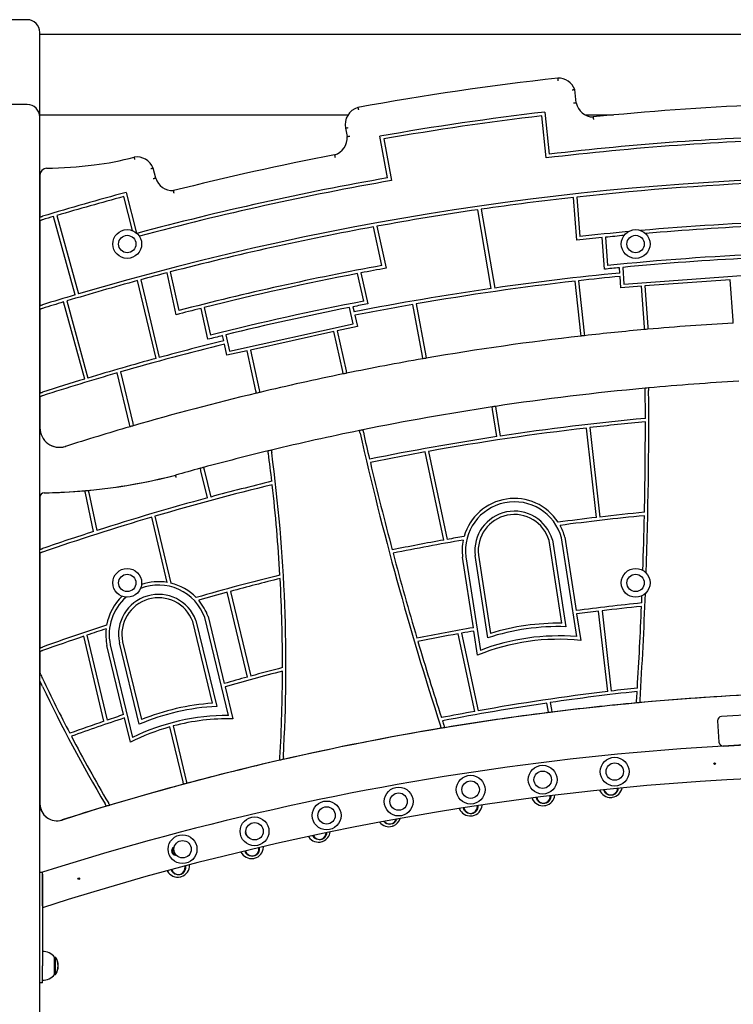
# Model space of a CAD drawing. Units: millimetres. Extents: x 1276 to 34186, y 356 to 27790.
# Drawn here: x 18239 to 19082, y 17602 to 18764 of the extents above; entities that cross this region are included whole.
import ezdxf

# ---------------------------------------------------------------- set-up
doc = ezdxf.new("R2010")
doc.units = ezdxf.units.MM
doc.layers.add('Widoczne (ISO)', color=255, linetype='Continuous')

msp = doc.modelspace()

# ---------------------------------------------------------------- linework, layer by layer
at = {"layer": 'Widoczne (ISO)'}
for p, q in [((18248.265, 18763.855), (18183.265, 18763.855)), ((18263.265, 18648.855), (18263.265, 18748.855)), ((19873.265, 18746.355), (18263.265, 18746.355)), ((18896.215, 18665.68), (18894.551, 18681.313)), ((18248.265, 18663.855), (18183.265, 18663.855)), ((18859.157, 18654.818), (18864.451, 18605.096)), ((18263.265, 18651.355), (18626.861, 18651.355)), ((18263.265, 16978.855), (18263.265, 18648.855)), ((18860.902, 18600.648), (18855.608, 18650.371)), ((18907.116, 18651.355), (18940.481, 18651.355)), ((18624.121, 18635.93), (18625.98, 18625.988)), ((18673.766, 18577.165), (18664.577, 18626.317)), ((18669.252, 18623.074), (18678.442, 18573.922)), ((18400.013, 18576.757), (18396.971, 18588.598)), ((18263.419, 18580.318), (18263.419, 18530.932)), ((18372.534, 18514.935), (18362.237, 18555.01)), ((18365.104, 18559.925), (18377.407, 18512.045)), ((18896.861, 18503.433), (18893.176, 18554.017)), ((18897.154, 18554.456), (18900.548, 18507.866)), ((18796.113, 18446.521), (18780.295, 18539.554)), ((18784.255, 18540.127), (18800.074, 18447.091)), ((18263.419, 18526.754), (18263.419, 18530.932)), ((18263.419, 18526.754), (18263.419, 18426.325)), ((18304.947, 18438.969), (18279.53, 18531.578)), ((18283.366, 18532.714), (18308.783, 18440.108)), ((18667.071, 18473.667), (18656.96, 18519.272)), ((18660.898, 18519.993), (18671.875, 18470.477)), ((18929.504, 18469.31), (18926.785, 18506.632)), ((18930.766, 18507.037), (18933.194, 18473.707)), ((18947.724, 18464.845), (18947.27, 18471.084)), ((18951.252, 18471.469), (18952.691, 18451.724)), ((18382.527, 18456.89), (18404.272, 18365.036)), ((18424.35, 18415.602), (18413.373, 18465.118)), ((18417.246, 18466.129), (18427.356, 18420.523)), ((18645.594, 18431.579), (18638.36, 18464.206)), ((18642.29, 18464.96), (18650.39, 18428.425)), ((18948.992, 18447.444), (18948.015, 18460.855)), ((18952.691, 18451.724), (19101.979, 18462.6)), ((19077.992, 18456.842), (18977.259, 18449.503)), ((19081.496, 18408.748), (19077.992, 18456.842)), ((18400.411, 18363.98), (18378.666, 18455.838)), ((18901.681, 18393.399), (18895.093, 18455.273)), ((18899.068, 18455.723), (18905.655, 18393.849)), ((18973.27, 18449.213), (18948.992, 18447.444)), ((18976.778, 18401.053), (18973.27, 18449.213)), ((18977.259, 18449.503), (18980.763, 18401.409)), ((18263.419, 18422.135), (18263.419, 18426.325)), ((18263.419, 18422.135), (18263.419, 18323.172)), ((18316.278, 18339.693), (18291.3, 18430.7)), ((18295.131, 18431.856), (18320.108, 18340.852)), ((18461.594, 18386.57), (18453.495, 18423.105)), ((18457.375, 18424.082), (18464.608, 18391.456)), ((18633.221, 18404.929), (18628.936, 18424.256)), ((18632.861, 18425.03), (18634.215, 18418.923)), ((18714.899, 18366.526), (18703.463, 18427.694)), ((18707.405, 18428.379), (18718.841, 18367.21)), ((18635.081, 18415.017), (18637.991, 18401.889)), ((18487.085, 18372.531), (18633.221, 18404.929)), ((18637.991, 18401.889), (18614.227, 18396.621)), ((18976.996, 18398.06), (18976.778, 18401.053)), ((18980.763, 18401.409), (18980.981, 18398.417)), ((19081.714, 18405.755), (19081.496, 18408.748)), ((18480.269, 18384.794), (18478.915, 18390.901)), ((18482.8, 18391.859), (18487.085, 18372.531)), ((18610.321, 18395.755), (18511.715, 18373.895)), ((18620.759, 18348.676), (18610.321, 18395.755)), ((18614.227, 18396.621), (18624.678, 18349.478)), ((18901.998, 18390.416), (18901.681, 18393.399)), ((18905.655, 18393.849), (18905.973, 18390.866)), ((18484.045, 18367.76), (18481.135, 18380.888)), ((18507.81, 18373.029), (18484.045, 18367.76)), ((18518.262, 18325.886), (18507.81, 18373.029)), ((18511.715, 18373.895), (18522.153, 18326.816)), ((18715.451, 18363.577), (18714.899, 18366.526)), ((18718.841, 18367.21), (18719.392, 18364.261)), ((18369.015, 18286.285), (18354.663, 18346.912)), ((18358.51, 18348.026), (18372.861, 18287.403)), ((18621.408, 18345.747), (18620.759, 18348.676)), ((18624.678, 18349.478), (18625.327, 18346.549)), ((18263.419, 18318.969), (18263.419, 18323.172)), ((18263.419, 18318.969), (18263.419, 18282.181)), ((18518.911, 18322.957), (18518.262, 18325.886)), ((18522.153, 18326.816), (18522.802, 18323.887)), ((18797.677, 18303.854), (18797.231, 18306.82)), ((18801.186, 18307.418), (18801.632, 18304.452)), ((18802.521, 18271.661), (18797.677, 18303.854)), ((18801.632, 18304.452), (18806.476, 18272.259)), ((18263.419, 18282.181), (18263.419, 18282.021)), ((18369.707, 18283.362), (18369.015, 18286.285)), ((18372.861, 18287.403), (18373.553, 18284.48)), ((18912.331, 18282.298), (18924.195, 18176.797)), ((18920.222, 18176.335), (18908.358, 18281.837)), ((18740.04, 18149.636), (18718.109, 18253.56)), ((18722.047, 18254.27), (18743.979, 18150.342)), ((18453.437, 18231.406), (18452.741, 18234.325)), ((18461.075, 18199.367), (18453.437, 18231.406)), ((18456.605, 18235.367), (18457.301, 18232.448)), ((18457.301, 18232.448), (18464.938, 18200.411)), ((18317.106, 18204.894), (18316.482, 18207.851)), ((18326.662, 18159.613), (18317.106, 18204.894)), ((18320.493, 18208.216), (18321.116, 18205.262)), ((18321.116, 18205.262), (18330.491, 18160.839)), ((18263.419, 18200.382), (18263.419, 18200.382)), ((18263.419, 18200.382), (18263.419, 18138.564)), ((18399.123, 18177.705), (18417.955, 18098.713)), ((18413.632, 18099.597), (18395.281, 18176.572)), ((18879.249, 18051.442), (18864.227, 18148.982)), ((18868.142, 18149.84), (18883.929, 18047.336)), ((18896.868, 18035.585), (18878.916, 18152.15)), ((18882.836, 18152.975), (18896.178, 18066.345)), ((18263.419, 18134.333), (18263.419, 18138.564)), ((18263.419, 18134.333), (18263.419, 18022.277)), ((18792.006, 18034.217), (18777.04, 18131.389)), ((18781.003, 18131.939), (18795.249, 18039.437)), ((18774.985, 18046.189), (18762.184, 18129.308)), ((18766.145, 18129.866), (18783.154, 18019.424)), ((18508.297, 17987.954), (18484.468, 18087.909)), ((18488.329, 18088.962), (18512.157, 17989.011)), ((18896.787, 18062.391), (18901.602, 18031.129)), ((18933.442, 17970.892), (18922.787, 18065.645)), ((18926.759, 18066.121), (18937.414, 17971.368)), ((18467.065, 17956.972), (18443.719, 18053.655)), ((18447.549, 18054.838), (18472.076, 17953.261)), ((18485.967, 17942.6), (18458.091, 18058.041)), ((18461.929, 18059.191), (18480.978, 17980.302)), ((18776.51, 17947.328), (18757.172, 18038.967)), ((18761.11, 18039.676), (18780.449, 17948.033)), ((18779.963, 18013.871), (18775.594, 18042.235)), ((18338.953, 17935.715), (18315.03, 18036.063)), ((18318.836, 18037.351), (18342.755, 17937.016)), ((18380.374, 17932.19), (18357.123, 18028.479)), ((18361.025, 18029.36), (18383.164, 17937.677)), ((18263.419, 18018.026), (18263.419, 18022.277)), ((18263.419, 18018.026), (18263.419, 17992.521)), ((18362.194, 17943.572), (18342.494, 18025.155)), ((18346.395, 18026.044), (18372.806, 17916.669)), ((18263.419, 17983.16), (18263.419, 17992.521)), ((18263.419, 17983.16), (18263.419, 17838.297)), ((18481.918, 17976.41), (18491.062, 17938.541)), ((18863.122, 17948.932), (18861.757, 17957.233)), ((18865.715, 17957.815), (18867.094, 17949.429)), ((18863.609, 17945.969), (18863.122, 17948.932)), ((18867.094, 17949.429), (18867.581, 17946.467)), ((18370.095, 17910.852), (18363.137, 17939.67)), ((19063.207, 17936.102), (19064.752, 17911.149)), ((19110.307, 17944.028), (19067.888, 17941.401)), ((18432.273, 17864.335), (18416.827, 17929.126)), ((18420.688, 17930.178), (18436.138, 17865.371)), ((19070.052, 17906.468), (19159.88, 17912.031)), ((18432.969, 17861.416), (18432.273, 17864.335)), ((18436.138, 17865.371), (18436.834, 17862.452)), ((18944.895, 17854.947), (18945.279, 17856.567)), ((18865.704, 17846.628), (18865.76, 17847.779)), ((18937.485, 17845.813), (18937.487, 17845.793)), ((18938.979, 17845.946), (18938.977, 17845.966)), ((18779.708, 17834.985), (18779.707, 17836.024)), ((18859.02, 17836.111), (18859.024, 17836.092)), ((18860.498, 17836.371), (18860.494, 17836.391)), ((18683.457, 17819.06), (18683.979, 17820.175)), ((18772.557, 17824.026), (18772.56, 17824.006)), ((18774.044, 17824.224), (18774.041, 17824.244)), ((18679.359, 17811.93), (18679.366, 17811.911)), ((18680.771, 17812.438), (18680.764, 17812.456)), ((18597.711, 17794.208), (18597.704, 17794.227)), ((18600.978, 17802.432), (18601.369, 17804.119)), ((18521.694, 17785.883), (18521.599, 17786.491)), ((18596.298, 17793.705), (18596.305, 17793.686)), ((18515.28, 17773.767), (18515.284, 17773.747)), ((18516.753, 17774.052), (18516.749, 17774.071)), ((18434.685, 17764.05), (18434.563, 17764.833)), ((18266.265, 17757.073), (18263.265, 17757.073)), ((18266.265, 17755.482), (18266.265, 17757.581)), ((18266.265, 17717.683), (18266.265, 17755.482)), ((18266.265, 17755.073), (18266.265, 17647.073)), ((18429.065, 17752.08), (18429.071, 17752.06)), ((18430.513, 17752.472), (18430.508, 17752.491)), ((18266.419, 17715.632), (18266.419, 17664.072)), ((18280.765, 17636.823), (18280.765, 17657.323)), ((18280.765, 17657.323), (18281.765, 17657.323)), ((18281.765, 17636.823), (18281.765, 17657.323)), ((18281.765, 17657.323), (18281.919, 17657.323)), ((18281.919, 17657.079), (18281.919, 17657.323)), ((18266.265, 17627.073), (18266.265, 17647.073)), ((18280.765, 17636.823), (18281.765, 17636.823)), ((18281.765, 17636.823), (18281.919, 17636.823)), ((18281.919, 17636.823), (18281.919, 17637.067)), ((18266.265, 17627.073), (18263.265, 17627.073)), ((18266.265, 17627.073), (18266.419, 17627.073)), ((18266.419, 17627.073), (18266.419, 17630.074))]:
    msp.add_line(p, q, dxfattribs=at)
for centre, radius in [((18366.419, 18499.073), 17), ((18966.419, 18499.073), 17), ((18366.419, 18499.073), 10.25), ((18966.419, 18499.073), 10.25), ((18366.419, 18099.073), 17), ((18366.419, 18099.073), 10.25), ((18966.419, 18099.073), 17), ((18966.419, 18099.073), 10.25), ((18941.723, 17876.253), 17), ((18856.723, 17866.75), 17), ((18856.723, 17866.75), 10.25), ((18941.723, 17876.253), 10.25), ((19059.683, 17885.726), 1), ((18771.723, 17854.983), 17), ((18771.723, 17854.983), 10.25), ((18686.723, 17840.928), 17), ((18601.723, 17824.555), 17), ((18686.723, 17840.928), 10.25), ((18601.723, 17824.555), 10.25), ((18516.723, 17805.827), 17), ((18516.723, 17805.827), 10.25), ((18431.723, 17784.704), 17), ((18431.723, 17784.704), 10.25), ((18309.227, 17749.947), 1)]:
    msp.add_circle(centre, radius, dxfattribs=at)
for centre, radius, start, end in [((18248.265, 18748.855), 15, 0, 90), ((19263.419, 15216.502), 3500, 96.378151, 100.282889), ((18874.925, 18673.841), 21, 20.84276, 90.877834), ((18248.265, 18648.855), 15, 0, 90), ((18644.552, 18640.257), 20.884, 106.446715, 191.956185), ((19263.419, 15216.502), 3462, 96.705789, 99.960878), ((18916.765, 18670.007), 21, 191.889573, 269.10516), ((19263.419, 15216.502), 3450, 92.549045, 95.772247), ((19263.419, 15216.502), 3458, 96.772797, 99.89387), ((18605.041, 18624.384), 21, 286.631931, 4.381123), ((19263.419, 15216.502), 3408, 91.550326, 96.783008), ((19263.419, 15216.502), 3412, 91.618328, 96.715005), ((18290.108, 18904.593), 314.393, 276.781967, 285.562064), ((18377.418, 18580.937), 21, 21.396283, 98.114912), ((19263.419, 15216.502), 3450, 100.89979, 104.135189), ((18271.519, 18580.318), 8.1, 91.372236, 180), ((18257.102, 19182.13), 593.884, 271.372236, 276.781967), ((19263.419, 15216.502), 3361.988, 73.503914, 106.496086), ((19263.419, 15216.502), 3412, 99.951661, 105.041918), ((19263.419, 15216.502), 3408, 99.883659, 105.01064), ((18420.055, 18583.027), 21, 197.373509, 272.283149), ((19263.419, 15216.502), 3357.988, 92.071476, 96.261857), ((19263.419, 15216.502), 3462, 105.039122, 106.737289), ((19263.419, 15216.502), 3458, 105.10613, 106.464185), ((19263.419, 15216.502), 3357.988, 96.330154, 98.203754), ((19263.419, 15216.502), 3357.988, 98.272025, 100.336512), ((19263.419, 15216.502), 3458, 106.530475, 106.757221), ((19263.419, 15216.502), 3357.988, 100.40481, 104.59519), ((19263.419, 15216.502), 3311.306, 92.041926, 95.042393), ((19263.419, 15216.502), 3307.306, 92.560697, 94.949941), ((19263.419, 15216.502), 3307.306, 95.841961, 96.363324), ((19263.419, 15216.502), 3311.306, 95.297454, 96.291408), ((19263.419, 15216.502), 3307.306, 95.389906, 95.772636), ((19263.419, 15216.502), 3273.901, 92.544306, 95.789027), ((19263.419, 15216.502), 3269.901, 92.855159, 95.478174), ((19263.419, 15216.502), 3311.306, 100.375259, 104.624741), ((19263.419, 15216.502), 3307.306, 100.303343, 100.824706), ((19263.419, 15216.502), 3269.901, 95.548282, 95.861131), ((19263.419, 15216.502), 3357.988, 104.663488, 105.208193), ((19263.419, 15216.502), 3307.306, 100.89403, 104.10597), ((19263.419, 15216.502), 3263.647, 95.55093, 98.161945), ((19263.419, 15216.502), 3259.647, 95.552629, 96.417707), ((19263.419, 15216.502), 3357.988, 105.276482, 106.759414), ((19263.419, 15216.502), 3263.647, 98.232191, 101.115737), ((19263.419, 15216.502), 3259.647, 96.488018, 99.821247), ((19263.419, 15216.502), 3361.988, 106.564269, 107.250551), ((19263.419, 15216.502), 3357.988, 106.827686, 107.271745), ((19263.419, 15216.502), 3307.306, 104.175294, 104.696657), ((19263.419, 15216.502), 3273.901, 100.877639, 104.122361), ((19263.419, 15216.502), 3269.901, 101.188493, 103.811507), ((19263.419, 15216.502), 3269.901, 100.805536, 101.118385), ((19263.419, 15216.502), 3259.647, 99.891562, 101.114038), ((19263.419, 15216.502), 3194.425, 95.072482, 95.144236), ((19263.419, 15216.502), 3194.425, 93.260852, 95.072482), ((19263.419, 15216.502), 3269.901, 103.881615, 104.194464), ((19263.419, 15216.502), 3194.425, 96.496413, 99.805554), ((19263.419, 15216.502), 3194.425, 96.424666, 96.496413), ((19263.419, 15216.502), 3194.425, 95.144236, 96.424666), ((19263.419, 15216.502), 3259.647, 103.885962, 106.117579), ((19263.419, 15216.502), 3263.647, 103.884263, 105.262844), ((19263.419, 15216.502), 3263.647, 105.333109, 106.800242), ((19263.419, 15216.502), 3194.425, 99.877305, 101.522431), ((19263.419, 15216.502), 3194.425, 99.805554, 99.877305), ((19263.419, 15216.502), 3259.647, 106.187974, 107.809989), ((19263.419, 15216.502), 3194.425, 101.594185, 103.405815), ((19263.419, 15216.502), 3194.425, 101.522431, 101.594185), ((19263.419, 15216.502), 3263.647, 106.870488, 107.787431), ((19263.256, 15237.574), 3104.425, 95.27629, 98.559855), ((19263.256, 15237.574), 3104.425, 95.202207, 95.27629), ((19263.256, 15237.574), 3104.425, 93.230703, 95.202207), ((19263.419, 15216.502), 3194.425, 103.477569, 106.174781), ((19263.419, 15216.502), 3194.425, 103.405815, 103.477569), ((13786.797, 18288.263), 5191.139, 0.054141, 0.414689), ((13786.797, 18288.263), 5195.139, 358.040407, 0.418416), ((19263.256, 15237.574), 3104.425, 98.63368, 101.497899), ((19263.256, 15237.574), 3104.425, 98.559855, 98.63368), ((18286.549, 18282.181), 23.13, 180, 287.674337), ((19263.419, 15216.502), 3194.425, 106.246617, 107.674337), ((19263.419, 15216.502), 3194.425, 106.174781, 106.246617), ((19263.256, 15239.972), 3066.498, 95.338803, 98.566561), ((19263.256, 15239.972), 3062.498, 95.345754, 96.579855), ((13786.797, 18288.263), 5191.139, 358.831482, 0.009802), ((18286.548, 18282.174), 23.13, 180.37915, 286.389562), ((19263.256, 15237.574), 3104.425, 101.571739, 103.538948), ((19263.256, 15237.574), 3104.425, 101.497899, 101.571739), ((22458.946, 19139.247), 3914.145, 192.741488, 197.990103), ((22458.946, 19139.247), 3910.145, 192.742724, 193.220229), ((19263.256, 15239.972), 3066.498, 98.641299, 101.489872), ((19263.256, 15239.972), 3062.498, 96.654691, 100.178853), ((19263.419, 15216.502), 3194.425, 107.674337, 107.683682), ((19263.256, 15237.574), 3104.425, 103.61316, 105.060535), ((19263.256, 15237.574), 3104.425, 103.538948, 103.61316), ((16658.057, 18000.765), 1891.658, 6.622692, 7.625893), ((16658.057, 18000.765), 1895.658, 356.763646, 7.638505), ((19263.256, 15239.972), 3062.498, 100.253721, 101.487573), ((22458.946, 19139.247), 3910.145, 193.278869, 194.836201), ((18258.67, 18863.976), 658.665, 270.841621, 284.514135), ((18258.693, 18863.976), 658.665, 275.383713, 284.487961), ((19263.256, 15237.574), 3104.425, 105.134391, 105.694666), ((19263.256, 15237.574), 3104.425, 105.060535, 105.134391), ((19263.256, 15239.972), 3062.188, 103.708858, 106.391229), ((19263.256, 15239.972), 3066.188, 103.699486, 105.091534), ((16658.057, 18000.765), 1891.658, 3.259223, 6.50059), ((18268.419, 18200.382), 5, 90.841621, 180), ((18268.419, 18200.382), 5, 90.839624, 180), ((18258.693, 18863.976), 658.665, 270.839624, 275.033363), ((18258.693, 18863.976), 658.665, 275.033363, 275.383713), ((19263.256, 15239.972), 3066.188, 105.166313, 107.710647), ((18823.297, 18137.132), 61.611, 33.006721, 164.263092), ((18823.297, 18137.132), 57.611, 15.110231, 187.245615), ((18823.297, 18137.132), 46.611, 15.821262, 187.07689), ((18823.297, 18137.132), 42.611, 16.14591, 186.999872), ((19263.256, 15239.972), 2952.332, 95.568525, 97.513528), ((19263.256, 15239.972), 2956.332, 95.559337, 96.585731), ((13786.797, 18288.263), 5191.139, 358.073466, 358.787024), ((19263.256, 15239.972), 3062.188, 106.466176, 108.997761), ((19263.256, 15239.972), 2956.332, 96.663254, 97.547176), ((18823.297, 18137.132), 61.611, 14.900275, 28.951217), ((19263.256, 15239.972), 3066.188, 107.785781, 108.972029), ((19263.256, 15239.972), 2956.332, 100.193998, 101.395216), ((19263.256, 15239.972), 2952.332, 99.756285, 101.390509), ((19263.256, 15239.972), 2956.332, 99.722637, 100.116439), ((18823.297, 18137.132), 61.611, 168.318596, 187.295448), ((22458.946, 19139.247), 3910.145, 194.894921, 196.422598), ((19263.256, 15239.972), 2956.5, 104.027134, 106.011187), ((18403.337, 18038.224), 58.23, 19.896346, 111.424096), ((18403.337, 18038.224), 62.23, 80.477223, 108.774255), ((18403.337, 18038.224), 62.23, 44.424968, 76.414028), ((19263.256, 15239.972), 2952.5, 104.041984, 105.216372), ((16658.057, 18000.765), 1891.658, 359.946476, 3.135868), ((18403.337, 18038.224), 47.23, 20.594772, 191.90792), ((19263.256, 15239.972), 2952.5, 105.294036, 105.972719), ((13786.797, 18288.263), 5195.139, 356.385217, 357.77591), ((18403.337, 18038.224), 62.23, 133.717947, 169.740047), ((18403.337, 18038.224), 58.23, 131.068106, 192.073657), ((18403.337, 18038.224), 43.23, 20.912761, 191.83248), ((18403.337, 18038.224), 62.23, 19.689623, 40.313273), ((19263.256, 15239.972), 2850.11, 95.833693, 97.39993), ((13786.797, 18288.263), 5191.139, 357.649072, 357.742851), ((19263.256, 15239.972), 2846.11, 96.870532, 97.398025), ((19263.256, 15239.972), 2846.11, 95.845306, 96.790005), ((13786.797, 18288.263), 5191.139, 356.539179, 357.604465), ((18875.516, 17777.684), 273.784, 89.218576, 107.04814), ((19263.256, 15239.972), 2956.5, 108.153828, 109.704439), ((19263.256, 15239.972), 2952.5, 108.192296, 108.655157), ((18403.337, 18038.224), 62.23, 173.851742, 192.122723), ((19263.256, 15239.972), 2848.379, 99.870436, 101.234431), ((19263.256, 15239.972), 2844.379, 100.248897, 101.227074), ((19263.256, 15239.972), 2844.379, 99.872004, 100.168287), ((18875.516, 17777.684), 269.784, 88.21291, 108.031723), ((19263.256, 15239.972), 2952.5, 108.733112, 109.732241), ((22458.946, 19139.247), 3910.145, 196.481454, 197.860922), ((18875.516, 17777.684), 254.784, 84.123399, 112.026553), ((18875.516, 17777.684), 258.784, 85.26701, 110.910249), ((19263.256, 15239.972), 2845.801, 104.52118, 105.935707), ((19263.256, 15239.972), 2849.801, 104.500177, 105.281529), ((16658.057, 18000.765), 1891.658, 356.728604, 359.821263), ((19975.474, 18797.032), 1891.658, 205.382071, 207.568971), ((19263.256, 15239.972), 2849.801, 105.361995, 105.932392), ((19975.474, 18797.032), 1895.658, 205.635707, 210.387401), ((19263.581, 14771.603), 3199.425, 90.002904, 107.725237), ((19263.256, 15239.972), 2750.763, 96.88628, 100.108778), ((19263.256, 15239.972), 2746.763, 96.166107, 98.321692), ((19263.256, 15239.972), 2750.763, 96.151942, 96.802962), ((13786.797, 18288.263), 5191.139, 356.378322, 356.494398), ((18485.574, 17684.435), 273.165, 93.885153, 112.018222), ((19263.256, 15239.972), 2746.763, 98.405142, 101.013965), ((19263.256, 14771.603), 3199.425, 95.30624, 97.104011), ((19263.256, 14771.603), 3199.425, 95.23373, 95.30624), ((19263.256, 14771.603), 3199.425, 92.449889, 95.23373), ((18485.574, 17684.435), 269.165, 92.874402, 113.00671), ((19263.256, 15239.972), 2750.763, 100.192134, 101.024012), ((19263.256, 14771.603), 3199.425, 97.175696, 99.393009), ((19263.256, 14771.603), 3199.425, 97.104011, 97.175696), ((19263.256, 15239.972), 2849.801, 108.925565, 109.785371), ((19263.256, 15239.972), 2845.801, 108.439163, 109.774275), ((19263.256, 15239.972), 2849.801, 108.432319, 108.844775), ((18485.574, 17684.435), 258.165, 89.912808, 115.900335), ((18485.574, 17684.435), 254.165, 88.762769, 104.790748), ((22458.946, 19139.247), 3910.145, 197.919959, 197.998918), ((19068.197, 17936.411), 5, 93.543616, 183.543616), ((18485.574, 17684.435), 254.165, 105.692929, 117.022808), ((19263.256, 14771.603), 3199.425, 99.465458, 102.871914), ((19263.256, 14771.603), 3199.425, 99.393009, 99.465458), ((19262.265, 14624.26), 3287.812, 86.705408, 107.634091), ((19975.474, 18797.032), 1891.658, 207.691271, 210.416875), ((19069.743, 17911.458), 5, 183.543616, 273.543616), ((19263.256, 14771.603), 3199.425, 102.94653, 104.969416), ((19263.256, 14771.603), 3199.425, 102.871914, 102.94653), ((19262.265, 14624.26), 3247.813, 72.104387, 107.85854), ((19263.256, 14771.603), 3199.425, 105.041076, 106.664984), ((19263.256, 14771.603), 3199.425, 104.969416, 105.041076), ((18936.804, 17859.776), 14, 202.596149, 272.796125), ((18937.111, 17856.792), 8, 193.218464, 346.66724), ((18936.804, 17859.776), 14, 278.937898, 348.891988), ((18857.154, 17849.966), 14, 200.627518, 201.034455), ((18857.154, 17849.966), 14, 205.225406, 277.677007), ((18857.713, 17847.019), 8, 188.932352, 357.202668), ((18857.154, 17849.966), 14, 283.818781, 353.6889), ((18936.804, 17859.776), 13.98, 272.791705, 278.942319), ((18283.418, 17838.194), 20, 179.702889, 287.725237), ((18283.419, 17838.297), 20, 180, 287.719174), ((19263.256, 14771.603), 3199.425, 106.738744, 107.719174), ((19263.256, 14771.603), 3199.425, 106.664984, 106.738744), ((18771.273, 17837.947), 14, 202.82432, 275.275921), ((18771.708, 17834.979), 8, 189.93911, 0.042507), ((18771.273, 17837.947), 14, 281.417694, 353.869295), ((18857.154, 17849.966), 13.98, 277.672587, 283.823201), ((18676.212, 17822.455), 8, 217.46274, 334.895398), ((18675.159, 17825.264), 14, 293.631572, 342.218854), ((18771.273, 17837.947), 13.98, 275.2715, 281.422115), ((18510.71, 17804.412), 5, 164.041178, 222.443663), ((18675.159, 17825.264), 14, 218.567717, 287.489799), ((18675.159, 17825.264), 13.98, 287.485378, 293.635993), ((18592.14, 17807.052), 14, 214.857375, 287.308976), ((18593.185, 17804.24), 8, 204.903983, 346.942192), ((18592.14, 17807.052), 13.98, 287.304555, 293.45517), ((18592.14, 17807.052), 14, 293.450749, 351.895367), ((18423.717, 17782.589), 5, 121.293414, 268.299792), ((18423.717, 17782.589), 4, 122.8128, 266.780406), ((18513.789, 17784.651), 8, 193.39099, 8.858116), ((18513.18, 17787.588), 14, 284.783416, 357.235017), ((18513.18, 17787.588), 14, 206.190041, 278.641642), ((18513.18, 17787.588), 13.98, 278.637222, 284.787836), ((18426.779, 17762.825), 8, 195.346936, 8.808313), ((18425.956, 17765.709), 14, 288.996616, 1.448217), ((18425.956, 17765.709), 14, 210.403241, 282.854842), ((18425.956, 17765.709), 13.98, 282.850422, 289.001036), ((18266.265, 17645.124), 18.949, 40.07442, 90), ((18265.755, 17647.073), 19.01, 327.372295, 32.627705), ((18265.908, 17647.073), 19.01, 327.372295, 32.627705), ((18266.265, 17649.022), 18.949, 270, 319.92558)]:
    msp.add_arc(centre, radius, start, end, dxfattribs=at)
for points, knots in [([(18874.604, 18694.839), (18874.604, 18694.839), (18874.609, 18694.763), (18874.627, 18694.467), (18874.641, 18694.25), (18874.675, 18693.702), (18874.695, 18693.376), (18874.74, 18692.649), (18874.764, 18692.253), (18874.788, 18691.848), (18874.788, 18691.844), (18874.788, 18691.841)], [0, 0, 0, 0, 0.117066776, 0.117066776, 0.234202032, 0.234202032, 0.351478572, 0.351478572, 0.471882161, 0.471882161, 0.473023948, 0.473023948, 0.473023948, 0.473023948]), ([(18894.551, 18681.313), (18894.551, 18681.313), (18894.478, 18681.295), (18894.191, 18681.227), (18893.98, 18681.176), (18893.447, 18681.047), (18893.129, 18680.969), (18892.596, 18680.838), (18892.406, 18680.791), (18892.016, 18680.695), (18891.818, 18680.646), (18891.617, 18680.595), (18891.614, 18680.594), (18891.611, 18680.594)], [-0.473812915, -0.473812915, -0.473812915, -0.473812915, -0.357491035, -0.357491035, -0.240680068, -0.240680068, -0.12285261, -0.12285261, -0.061455877, -0.061455877, 0, 0, 0.000878853, 0.000878853, 0.000878853, 0.000878853]), ([(18638.639, 18660.287), (18638.639, 18660.287), (18638.657, 18660.213), (18638.725, 18659.924), (18638.776, 18659.713), (18638.903, 18659.179), (18638.979, 18658.862), (18639.106, 18658.332), (18639.151, 18658.145), (18639.244, 18657.763), (18639.291, 18657.568), (18639.339, 18657.37), (18639.339, 18657.367), (18639.34, 18657.365)], [0, 0, 0, 0, 0.11703453, 0.11703453, 0.234155485, 0.234155485, 0.351454164, 0.351454164, 0.411734629, 0.411734629, 0.472025493, 0.472025493, 0.472803387, 0.472803387, 0.472803387, 0.472803387]), ([(18896.215, 18665.68), (18896.215, 18665.68), (18896.14, 18665.668), (18895.848, 18665.622), (18895.633, 18665.588), (18895.091, 18665.503), (18894.768, 18665.453), (18894.048, 18665.34), (18893.655, 18665.279), (18893.255, 18665.217), (18893.251, 18665.217), (18893.248, 18665.216)], [-0.471962461, -0.471962461, -0.471962461, -0.471962461, -0.354904641, -0.354904641, -0.237765185, -0.237765185, -0.120470851, -0.120470851, 0, 0, 0.001068965, 0.001068965, 0.001068965, 0.001068965]), ([(18916.437, 18649.009), (18916.437, 18649.009), (18916.44, 18648.933), (18916.453, 18648.637), (18916.462, 18648.42), (18916.486, 18647.872), (18916.501, 18647.546), (18916.525, 18647.002), (18916.534, 18646.81), (18916.552, 18646.416), (18916.561, 18646.216), (18916.57, 18646.013), (18916.571, 18646.01), (18916.571, 18646.008)], [-0.472048095, -0.472048095, -0.472048095, -0.472048095, -0.355033721, -0.355033721, -0.237911623, -0.237911623, -0.120585816, -0.120585816, -0.060295347, -0.060295347, 0, 0, 0.000778134, 0.000778134, 0.000778134, 0.000778134]), ([(18624.121, 18635.93), (18624.121, 18635.93), (18624.196, 18635.945), (18624.487, 18636.003), (18624.7, 18636.046), (18625.238, 18636.153), (18625.558, 18636.217), (18626.269, 18636.359), (18626.654, 18636.436), (18627.05, 18636.516), (18627.056, 18636.517), (18627.063, 18636.518)], [-0.470696041, -0.470696041, -0.470696041, -0.470696041, -0.353510105, -0.353510105, -0.236319938, -0.236319938, -0.119121049, -0.119121049, 0, 0, 0.002051581, 0.002051581, 0.002051581, 0.002051581]), ([(18625.98, 18625.988), (18625.98, 18625.988), (18626.055, 18625.998), (18626.349, 18626.037), (18626.565, 18626.065), (18627.109, 18626.137), (18627.432, 18626.18), (18628.155, 18626.277), (18628.549, 18626.33), (18628.951, 18626.384), (18628.954, 18626.384), (18628.958, 18626.385)], [0, 0, 0, 0, 0.117032295, 0.117032295, 0.2341577, 0.2341577, 0.351459791, 0.351459791, 0.472000201, 0.472000201, 0.473047031, 0.473047031, 0.473047031, 0.473047031]), ([(18374.454, 18601.726), (18374.454, 18601.726), (18374.47, 18601.652), (18374.53, 18601.362), (18374.575, 18601.149), (18374.686, 18600.612), (18374.753, 18600.292), (18374.9, 18599.577), (18374.98, 18599.187), (18375.062, 18598.789), (18375.062, 18598.785), (18375.063, 18598.782)], [0, 0, 0, 0, 0.11696135, 0.11696135, 0.234048381, 0.234048381, 0.351394129, 0.351394129, 0.472226076, 0.472226076, 0.473261185, 0.473261185, 0.473261185, 0.473261185]), ([(18611.052, 18604.262), (18611.052, 18604.262), (18611.07, 18604.188), (18611.14, 18603.9), (18611.192, 18603.689), (18611.322, 18603.156), (18611.399, 18602.839), (18611.571, 18602.131), (18611.665, 18601.745), (18611.76, 18601.351), (18611.761, 18601.347), (18611.762, 18601.344)], [-0.471949799, -0.471949799, -0.471949799, -0.471949799, -0.354888245, -0.354888245, -0.237747314, -0.237747314, -0.120455759, -0.120455759, 0, 0, 0.001073644, 0.001073644, 0.001073644, 0.001073644]), ([(18396.971, 18588.598), (18396.971, 18588.598), (18396.898, 18588.574), (18396.617, 18588.483), (18396.41, 18588.416), (18395.888, 18588.247), (18395.577, 18588.146), (18394.883, 18587.92), (18394.505, 18587.796), (18394.119, 18587.669), (18394.116, 18587.668), (18394.113, 18587.667)], [-0.472189197, -0.472189197, -0.472189197, -0.472189197, -0.355189429, -0.355189429, -0.23807926, -0.23807926, -0.120741208, -0.120741208, 0, 0, 0.001054383, 0.001054383, 0.001054383, 0.001054383]), ([(18400.013, 18576.757), (18400.013, 18576.757), (18399.94, 18576.736), (18399.655, 18576.655), (18399.446, 18576.595), (18398.918, 18576.445), (18398.604, 18576.356), (18397.904, 18576.158), (18397.524, 18576.05), (18397.135, 18575.94), (18397.131, 18575.939), (18397.126, 18575.938)], [-0.471441842, -0.471441842, -0.471441842, -0.471441842, -0.354283723, -0.354283723, -0.237104363, -0.237104363, -0.119884749, -0.119884749, 0, 0, 0.00136936, 0.00136936, 0.00136936, 0.00136936]), ([(18420.892, 18562.044), (18420.892, 18562.044), (18420.903, 18561.969), (18420.945, 18561.676), (18420.976, 18561.462), (18421.056, 18560.919), (18421.103, 18560.595), (18421.184, 18560.054), (18421.212, 18559.862), (18421.271, 18559.47), (18421.301, 18559.27), (18421.332, 18559.067), (18421.333, 18559.064), (18421.333, 18559.061)], [-0.472879933, -0.472879933, -0.472879933, -0.472879933, -0.356252153, -0.356252153, -0.239285491, -0.239285491, -0.121675154, -0.121675154, -0.060845426, -0.060845426, 0, 0, 0.000778987, 0.000778987, 0.000778987, 0.000778987]), ([(18263.419, 18530.932), (18263.419, 18530.932), (18263.494, 18530.955), (18263.795, 18531.046), (18264.021, 18531.114), (18264.55, 18531.273), (18264.892, 18531.376), (18265.637, 18531.601), (18266.041, 18531.722), (18266.419, 18531.836)], [0, 0, 0, 0, 0.112759672, 0.112759672, 0.225519344, 0.225519344, 0.343813575, 0.343813575, 0.462107806, 0.462107806, 0.462107806, 0.462107806]), ([(18266.419, 18527.659), (18266.041, 18527.545), (18265.637, 18527.423), (18264.891, 18527.198), (18264.55, 18527.095), (18264.021, 18526.936), (18263.795, 18526.867), (18263.494, 18526.776), (18263.419, 18526.754), (18263.419, 18526.754)], [-0.462132868, -0.462132868, -0.462132868, -0.462132868, -0.343825533, -0.343825533, -0.225518198, -0.225518198, -0.112759099, -0.112759099, 0, 0, 0, 0]), ([(18263.419, 18426.325), (18263.419, 18426.325), (18263.494, 18426.348), (18263.795, 18426.442), (18264.021, 18426.513), (18264.549, 18426.677), (18264.891, 18426.783), (18265.637, 18427.015), (18266.041, 18427.141), (18266.419, 18427.258)], [0, 0, 0, 0, 0.112744727, 0.112744727, 0.225489454, 0.225489454, 0.344126907, 0.344126907, 0.46276436, 0.46276436, 0.46276436, 0.46276436]), ([(18266.419, 18423.069), (18266.041, 18422.952), (18265.637, 18422.826), (18264.891, 18422.594), (18264.549, 18422.488), (18264.021, 18422.323), (18263.795, 18422.253), (18263.494, 18422.159), (18263.419, 18422.135), (18263.419, 18422.135)], [-0.462791974, -0.462791974, -0.462791974, -0.462791974, -0.344140089, -0.344140089, -0.225488203, -0.225488203, -0.112744102, -0.112744102, 0, 0, 0, 0]), ([(18977.801, 18325.834), (18977.798, 18326.208), (18977.795, 18326.579), (18977.79, 18327.296), (18977.787, 18327.632), (18977.783, 18328.201), (18977.781, 18328.43), (18977.779, 18328.673), (18977.779, 18328.737), (18977.778, 18328.823), (18977.778, 18328.845), (18977.778, 18328.845)], [0.473523952, 0.473523952, 0.473523952, 0.473523952, 0.585838353, 0.585838353, 0.704116385, 0.704116385, 0.822048225, 0.822048225, 0.884348788, 0.884348788, 0.946802669, 0.946802669, 0.946802669, 0.946802669]), ([(18981.775, 18329.211), (18981.775, 18329.211), (18981.776, 18329.135), (18981.778, 18328.839), (18981.78, 18328.622), (18981.784, 18328.074), (18981.787, 18327.747), (18981.792, 18327.025), (18981.795, 18326.637), (18981.798, 18326.23), (18981.798, 18326.216), (18981.798, 18326.201)], [0, 0, 0, 0, 0.116815746, 0.116815746, 0.233840756, 0.233840756, 0.351284334, 0.351284334, 0.469120343, 0.469120343, 0.47349905, 0.47349905, 0.47349905, 0.47349905]), ([(18263.419, 18323.172), (18263.419, 18323.172), (18263.494, 18323.196), (18263.794, 18323.293), (18264.02, 18323.365), (18264.548, 18323.535), (18264.89, 18323.645), (18265.637, 18323.885), (18266.041, 18324.015), (18266.419, 18324.136)], [0, 0, 0, 0, 0.112728669, 0.112728669, 0.225457339, 0.225457339, 0.344466804, 0.344466804, 0.46347627, 0.46347627, 0.46347627, 0.46347627]), ([(18266.419, 18319.935), (18266.041, 18319.813), (18265.637, 18319.683), (18264.89, 18319.443), (18264.548, 18319.333), (18264.02, 18319.163), (18263.794, 18319.09), (18263.494, 18318.994), (18263.419, 18318.969), (18263.419, 18318.969)], [-0.463506751, -0.463506751, -0.463506751, -0.463506751, -0.344481361, -0.344481361, -0.225455971, -0.225455971, -0.112727985, -0.112727985, 0, 0, 0, 0]), ([(18641.186, 18275.972), (18641.103, 18276.34), (18641.02, 18276.705), (18640.863, 18277.402), (18640.79, 18277.726), (18640.666, 18278.275), (18640.616, 18278.496), (18640.563, 18278.732), (18640.549, 18278.794), (18640.53, 18278.878), (18640.525, 18278.899), (18640.525, 18278.899)], [0.472760289, 0.472760289, 0.472760289, 0.472760289, 0.586034597, 0.586034597, 0.70326047, 0.70326047, 0.82046165, 0.82046165, 0.882860971, 0.882860971, 0.945259318, 0.945259318, 0.945259318, 0.945259318]), ([(18644.445, 18279.699), (18644.445, 18279.699), (18644.462, 18279.625), (18644.527, 18279.335), (18644.575, 18279.123), (18644.696, 18278.588), (18644.768, 18278.27), (18644.926, 18277.568), (18645.011, 18277.192), (18645.1, 18276.798), (18645.103, 18276.785), (18645.106, 18276.772)], [0, 0, 0, 0, 0.117168856, 0.117168856, 0.234349811, 0.234349811, 0.351557299, 0.351557299, 0.468791734, 0.468791734, 0.472763368, 0.472763368, 0.472763368, 0.472763368]), ([(18532.985, 18251.797), (18532.935, 18252.172), (18532.885, 18252.544), (18532.789, 18253.257), (18532.744, 18253.589), (18532.668, 18254.151), (18532.638, 18254.376), (18532.605, 18254.616), (18532.597, 18254.68), (18532.585, 18254.765), (18532.582, 18254.786), (18532.582, 18254.786)], [0.473971416, 0.473971416, 0.473971416, 0.473971416, 0.587605925, 0.587605925, 0.70574103, 0.70574103, 0.823223192, 0.823223192, 0.885442635, 0.885442635, 0.947653828, 0.947653828, 0.947653828, 0.947653828]), ([(18536.491, 18255.73), (18536.491, 18255.73), (18536.501, 18255.655), (18536.541, 18255.362), (18536.57, 18255.147), (18536.644, 18254.603), (18536.687, 18254.279), (18536.784, 18253.563), (18536.836, 18253.177), (18536.89, 18252.772), (18536.892, 18252.756), (18536.894, 18252.741)], [0, 0, 0, 0, 0.116629332, 0.116629332, 0.233571696, 0.233571696, 0.351141028, 0.351141028, 0.469306632, 0.469306632, 0.473903174, 0.473903174, 0.473903174, 0.473903174]), ([(18424.257, 18223.36), (18424.256, 18223.363), (18424.255, 18223.366), (18424.207, 18223.544), (18424.16, 18223.719), (18424.058, 18224.099), (18424.003, 18224.301), (18423.858, 18224.841), (18423.773, 18225.156), (18423.63, 18225.686), (18423.573, 18225.896), (18423.496, 18226.183), (18423.476, 18226.256), (18423.476, 18226.256)], [-0.472456807, -0.472456807, -0.472456807, -0.472456807, -0.471462511, -0.471462511, -0.416967879, -0.416967879, -0.351575393, -0.351575393, -0.234377949, -0.234377949, -0.117187259, -0.117187259, 0, 0, 0, 0]), ([(18263.419, 18138.564), (18263.419, 18138.564), (18263.494, 18138.59), (18263.794, 18138.694), (18264.019, 18138.771), (18264.546, 18138.953), (18264.889, 18139.071), (18265.636, 18139.328), (18266.041, 18139.468), (18266.419, 18139.597)], [0, 0, 0, 0, 0.112691734, 0.112691734, 0.225383467, 0.225383467, 0.345261751, 0.345261751, 0.465140034, 0.465140034, 0.465140034, 0.465140034]), ([(18266.419, 18135.367), (18266.041, 18135.237), (18265.636, 18135.098), (18264.889, 18134.84), (18264.546, 18134.722), (18264.019, 18134.54), (18263.794, 18134.462), (18263.494, 18134.359), (18263.419, 18134.333), (18263.419, 18134.333)], [-0.465177619, -0.465177619, -0.465177619, -0.465177619, -0.345279718, -0.345279718, -0.225381817, -0.225381817, -0.112690909, -0.112690909, 0, 0, 0, 0]), ([(18263.419, 18022.277), (18263.419, 18022.277), (18263.494, 18022.304), (18263.793, 18022.411), (18264.018, 18022.492), (18264.544, 18022.681), (18264.888, 18022.804), (18265.636, 18023.073), (18266.041, 18023.218), (18266.419, 18023.353)], [0, 0, 0, 0, 0.112667888, 0.112667888, 0.225335775, 0.225335775, 0.345785054, 0.345785054, 0.466234334, 0.466234334, 0.466234334, 0.466234334]), ([(18266.419, 18019.104), (18266.041, 18018.968), (18265.636, 18018.823), (18264.888, 18018.554), (18264.544, 18018.431), (18264.018, 18018.242), (18263.793, 18018.161), (18263.494, 18018.053), (18263.419, 18018.026), (18263.419, 18018.026)], [-0.466276882, -0.466276882, -0.466276882, -0.466276882, -0.345805409, -0.345805409, -0.225333935, -0.225333935, -0.112666968, -0.112666968, 0, 0, 0, 0]), ([(18263.419, 17992.521), (18263.419, 17992.521), (18263.437, 17992.482), (18263.5, 17992.348), (18263.545, 17992.253), (18263.706, 17991.909), (18263.85, 17991.603), (18264.332, 17990.579), (18264.741, 17989.713), (18265.584, 17987.929), (18266.02, 17987.009), (18266.419, 17986.168)], [0, 0, 0, 0, 0.0573259, 0.0573259, 0.114651799, 0.114651799, 0.229303599, 0.229303599, 0.508604862, 0.508604862, 0.787906126, 0.787906126, 0.787906126, 0.787906126]), ([(18266.419, 17976.879), (18266.02, 17977.71), (18265.585, 17978.619), (18264.742, 17980.381), (18264.334, 17981.236), (18263.852, 17982.25), (18263.707, 17982.553), (18263.545, 17982.894), (18263.5, 17982.989), (18263.437, 17983.122), (18263.419, 17983.16), (18263.419, 17983.16)], [-0.782116902, -0.782116902, -0.782116902, -0.782116902, -0.505574382, -0.505574382, -0.229031862, -0.229031862, -0.114515931, -0.114515931, -0.057257966, -0.057257966, 0, 0, 0, 0]), ([(18967.377, 17957.317), (18967.377, 17957.317), (18967.382, 17957.391), (18967.4, 17957.676), (18967.413, 17957.882), (18967.446, 17958.402), (18967.466, 17958.714), (18967.51, 17959.411), (18967.534, 17959.793), (18967.563, 17960.238), (18967.566, 17960.293), (18967.57, 17960.348)], [0, 0, 0, 0, 0.114854693, 0.114854693, 0.22766906, 0.22766906, 0.34168893, 0.34168893, 0.458846148, 0.458846148, 0.47542063, 0.47542063, 0.47542063, 0.47542063]), ([(18971.601, 17960.719), (18971.577, 17960.339), (18971.553, 17959.961), (18971.507, 17959.237), (18971.486, 17958.899), (18971.449, 17958.329), (18971.435, 17958.101), (18971.42, 17957.859), (18971.415, 17957.796), (18971.41, 17957.711), (18971.409, 17957.689), (18971.409, 17957.689)], [0.475423994, 0.475423994, 0.475423994, 0.475423994, 0.589829354, 0.589829354, 0.709031879, 0.709031879, 0.826766524, 0.826766524, 0.888718657, 0.888718657, 0.950615147, 0.950615147, 0.950615147, 0.950615147]), ([(18737.102, 17927.467), (18737.102, 17927.467), (18737.078, 17927.539), (18736.987, 17927.819), (18736.92, 17928.025), (18736.75, 17928.546), (18736.649, 17928.858), (18736.424, 17929.55), (18736.303, 17929.923), (18736.175, 17930.319), (18736.169, 17930.335), (18736.163, 17930.352)], [0.000000147, 0.000000147, 0.000000147, 0.000000147, 0.115967033, 0.115967033, 0.232617126, 0.232617126, 0.350625925, 0.350625925, 0.46989399, 0.46989399, 0.475250549, 0.475250549, 0.475250549, 0.475250549]), ([(18740.154, 17931.016), (18740.268, 17930.664), (18740.382, 17930.314), (18740.605, 17929.628), (18740.711, 17929.301), (18740.891, 17928.749), (18740.963, 17928.528), (18741.039, 17928.294), (18741.059, 17928.233), (18741.086, 17928.151), (18741.092, 17928.13), (18741.092, 17928.13)], [0.475246762, 0.475246762, 0.475246762, 0.475246762, 0.586383873, 0.586383873, 0.706677626, 0.706677626, 0.825861943, 0.825861943, 0.887899151, 0.887899151, 0.950321551, 0.950321551, 0.950321551, 0.950321551]), ([(18546.452, 17889.697), (18546.452, 17889.697), (18546.456, 17889.771), (18546.473, 17890.057), (18546.486, 17890.27), (18546.518, 17890.816), (18546.537, 17891.148), (18546.58, 17891.894), (18546.604, 17892.304), (18546.629, 17892.752), (18546.631, 17892.785), (18546.633, 17892.817)], [0, 0, 0, 0, 0.112737252, 0.112737252, 0.227783806, 0.227783806, 0.347695153, 0.347695153, 0.472448294, 0.472448294, 0.482160335, 0.482160335, 0.482160335, 0.482160335]), ([(18550.692, 17893.746), (18550.67, 17893.356), (18550.648, 17892.968), (18550.605, 17892.216), (18550.585, 17891.861), (18550.551, 17891.272), (18550.537, 17891.04), (18550.523, 17890.796), (18550.52, 17890.734), (18550.515, 17890.649), (18550.513, 17890.628), (18550.513, 17890.628)], [0.481920294, 0.481920294, 0.481920294, 0.481920294, 0.599128359, 0.599128359, 0.723208973, 0.723208973, 0.84218443, 0.84218443, 0.903046109, 0.903046109, 0.963716021, 0.963716021, 0.963716021, 0.963716021]), ([(18945.607, 17856.599), (18945.588, 17855.844), (18945.471, 17855.07), (18944.914, 17853.231), (18944.348, 17852.203), (18942.99, 17850.566), (18942.12, 17849.834), (18940.146, 17848.773), (18939.041, 17848.445), (18936.918, 17848.227), (18935.77, 17848.324), (18933.621, 17848.96), (18932.62, 17849.5), (18930.958, 17850.827), (18930.195, 17851.719), (18929.27, 17853.417), (18928.994, 17854.163), (18928.823, 17854.911)], [1.4101516, 1.4101516, 1.4101516, 1.4101516, 1.63767323, 1.63767323, 1.97354255, 1.97354255, 2.29366548, 2.29366548, 2.61378841, 2.61378841, 2.93391134, 2.93391134, 3.25403427, 3.25403427, 3.58990359, 3.58990359, 3.82109064, 3.82109064, 3.82109064, 3.82109064]), ([(18844.087, 17844.941), (18844.087, 17844.941), (18844.092, 17844.929), (18844.112, 17844.882), (18844.127, 17844.846), (18844.163, 17844.763), (18844.185, 17844.709), (18844.235, 17844.593), (18844.262, 17844.53), (18844.313, 17844.411), (18844.34, 17844.348), (18844.389, 17844.231), (18844.412, 17844.178), (18844.448, 17844.095), (18844.463, 17844.059), (18844.484, 17844.011), (18844.489, 17844), (18844.489, 17844)], [0, 0, 0, 0, 0.018811235, 0.018811235, 0.03762247, 0.03762247, 0.056926764, 0.056926764, 0.076231059, 0.076231059, 0.095540907, 0.095540907, 0.114850755, 0.114850755, 0.133662572, 0.133662572, 0.152474389, 0.152474389, 0.152474389, 0.152474389]), ([(18866.173, 17847.83), (18866.252, 17846.99), (18866.209, 17846.109), (18865.791, 17844.135), (18865.315, 17843.063), (18864.101, 17841.316), (18863.296, 17840.512), (18861.42, 17839.288), (18860.347, 17838.867), (18858.25, 17838.469), (18857.098, 17838.467), (18854.903, 17838.919), (18853.86, 17839.372), (18852.09, 17840.552), (18851.254, 17841.376), (18849.991, 17843.287), (18849.563, 17844.375), (18849.345, 17845.526), (18849.329, 17845.619), (18849.314, 17845.713)], [1.38191713, 1.38191713, 1.38191713, 1.38191713, 1.63767323, 1.63767323, 1.97354255, 1.97354255, 2.29366548, 2.29366548, 2.61378841, 2.61378841, 2.93391134, 2.93391134, 3.25403427, 3.25403427, 3.58990359, 3.58990359, 3.92577291, 3.92577291, 3.95503954, 3.95503954, 3.95503954, 3.95503954]), ([(18341.796, 17835.462), (18341.796, 17835.462), (18341.758, 17835.526), (18341.611, 17835.776), (18341.502, 17835.961), (18341.225, 17836.433), (18341.057, 17836.719), (18340.682, 17837.356), (18340.478, 17837.705), (18340.258, 17838.08), (18340.245, 17838.102), (18340.232, 17838.124)], [0, 0, 0, 0, 0.11404298, 0.11404298, 0.229802411, 0.229802411, 0.349043596, 0.349043596, 0.471616193, 0.471616193, 0.479336252, 0.479336252, 0.479336252, 0.479336252]), ([(18344.175, 17839.308), (18344.371, 17838.974), (18344.566, 17838.643), (18344.942, 17838.003), (18345.119, 17837.702), (18345.414, 17837.2), (18345.532, 17837.001), (18345.655, 17836.792), (18345.687, 17836.737), (18345.73, 17836.664), (18345.741, 17836.645), (18345.741, 17836.645)], [0.479350161, 0.479350161, 0.479350161, 0.479350161, 0.595466501, 0.595466501, 0.717620516, 0.717620516, 0.836118748, 0.836118748, 0.897401896, 0.897401896, 0.958545573, 0.958545573, 0.958545573, 0.958545573]), ([(18758.287, 17832.732), (18758.297, 17832.704), (18758.307, 17832.678), (18758.332, 17832.613), (18758.346, 17832.577), (18758.364, 17832.528), (18758.369, 17832.516), (18758.369, 17832.516)], [0.1045196369, 0.1045196369, 0.1045196369, 0.1045196369, 0.1148507547, 0.1148507547, 0.1336625717, 0.1336625717, 0.1524743887, 0.1524743887, 0.1524743887, 0.1524743887]), ([(18780.135, 17836.088), (18780.27, 17835.055), (18780.215, 17833.935), (18779.658, 17831.759), (18779.137, 17830.708), (18777.851, 17829.013), (18777.014, 17828.244), (18775.087, 17827.099), (18773.998, 17826.724), (18771.886, 17826.414), (18770.735, 17826.461), (18768.561, 17827.004), (18767.537, 17827.5), (18765.819, 17828.754), (18765.018, 17829.611), (18763.877, 17831.505), (18763.509, 17832.525), (18763.334, 17833.521)], [1.31482079, 1.31482079, 1.31482079, 1.31482079, 1.63767323, 1.63767323, 1.97354255, 1.97354255, 2.29366548, 2.29366548, 2.61378841, 2.61378841, 2.93391134, 2.93391134, 3.25403427, 3.25403427, 3.58990359, 3.58990359, 3.90234913, 3.90234913, 3.90234913, 3.90234913]), ([(18785.192, 17836.452), (18785.192, 17836.452), (18785.193, 17836.465), (18785.197, 17836.516), (18785.2, 17836.555), (18785.206, 17836.645), (18785.211, 17836.703), (18785.217, 17836.793), (18785.219, 17836.82), (18785.221, 17836.847)], [0.1524743887, 0.1524743887, 0.1524743887, 0.1524743887, 0.1712862056, 0.1712862056, 0.1900980226, 0.1900980226, 0.2094078706, 0.2094078706, 0.2174405176, 0.2174405176, 0.2174405176, 0.2174405176]), ([(18684.421, 17820.256), (18684.291, 17819.771), (18684.121, 17819.303), (18683.479, 17817.924), (18682.823, 17816.995), (18681.182, 17815.468), (18680.197, 17814.871), (18678.198, 17814.121), (18677.063, 17813.923), (18674.823, 17813.994), (18673.718, 17814.263), (18671.773, 17815.124), (18670.81, 17815.793), (18669.769, 17816.899), (18669.532, 17817.187), (18669.316, 17817.488)], [1.82444106, 1.82444106, 1.82444106, 1.82444106, 1.97354255, 1.97354255, 2.29366548, 2.29366548, 2.61378841, 2.61378841, 2.93391134, 2.93391134, 3.25403427, 3.25403427, 3.58990359, 3.58990359, 3.69915802, 3.69915802, 3.69915802, 3.69915802]), ([(18580.26, 17799.659), (18580.263, 17799.655), (18580.265, 17799.65), (18580.302, 17799.593), (18580.34, 17799.535), (18580.409, 17799.427), (18580.446, 17799.369), (18580.515, 17799.262), (18580.546, 17799.214), (18580.596, 17799.138), (18580.617, 17799.105), (18580.645, 17799.061), (18580.652, 17799.051), (18580.652, 17799.051)], [0.0553769898, 0.0553769898, 0.0553769898, 0.0553769898, 0.0569267642, 0.0569267642, 0.0762310588, 0.0762310588, 0.0955409067, 0.0955409067, 0.1148507547, 0.1148507547, 0.1336625717, 0.1336625717, 0.1524743887, 0.1524743887, 0.1524743887, 0.1524743887]), ([(18601.684, 17804.185), (18601.684, 17804.087), (18601.681, 17803.99), (18601.631, 17802.748), (18601.341, 17801.612), (18600.436, 17799.686), (18599.778, 17798.759), (18598.132, 17797.238), (18597.145, 17796.643), (18595.144, 17795.9), (18594.008, 17795.706), (18591.769, 17795.784), (18590.665, 17796.056), (18588.722, 17796.924), (18587.761, 17797.596), (18586.329, 17799.126), (18585.803, 17799.933), (18585.428, 17800.765)], [1.60911137, 1.60911137, 1.60911137, 1.60911137, 1.63767323, 1.63767323, 1.97354255, 1.97354255, 2.29366548, 2.29366548, 2.61378841, 2.61378841, 2.93391134, 2.93391134, 3.25403427, 3.25403427, 3.58990359, 3.58990359, 3.8685294, 3.8685294, 3.8685294, 3.8685294]), ([(18522.063, 17786.599), (18522.08, 17786.525), (18522.097, 17786.45), (18522.331, 17785.321), (18522.352, 17784.152), (18521.914, 17781.904), (18521.457, 17780.823), (18520.272, 17779.056), (18519.481, 17778.239), (18517.625, 17776.983), (18516.56, 17776.544), (18514.47, 17776.111), (18513.318, 17776.09), (18511.115, 17776.505), (18510.065, 17776.94), (18508.276, 17778.091), (18507.426, 17778.9), (18506.181, 17780.717), (18505.755, 17781.704), (18505.521, 17782.682)], [1.27820394, 1.27820394, 1.27820394, 1.27820394, 1.30180391, 1.30180391, 1.63767323, 1.63767323, 1.97354255, 1.97354255, 2.29366548, 2.29366548, 2.61378841, 2.61378841, 2.93391134, 2.93391134, 3.25403427, 3.25403427, 3.58990359, 3.58990359, 3.89996957, 3.89996957, 3.89996957, 3.89996957]), ([(18527.164, 17786.913), (18527.164, 17786.913), (18527.164, 17786.926), (18527.165, 17786.978), (18527.165, 17787.017), (18527.167, 17787.107), (18527.167, 17787.165), (18527.169, 17787.292), (18527.17, 17787.361), (18527.171, 17787.489), (18527.172, 17787.558), (18527.173, 17787.685), (18527.174, 17787.743), (18527.174, 17787.789), (18527.174, 17787.79), (18527.174, 17787.791)], [0.152474389, 0.152474389, 0.152474389, 0.152474389, 0.171286206, 0.171286206, 0.190098023, 0.190098023, 0.209407871, 0.209407871, 0.228717719, 0.228717719, 0.248022013, 0.248022013, 0.267326308, 0.267326308, 0.267734347, 0.267734347, 0.267734347, 0.267734347]), ([(18500.58, 17781.494), (18500.588, 17781.475), (18500.596, 17781.458), (18500.612, 17781.421), (18500.618, 17781.409), (18500.618, 17781.409)], [0.123259179, 0.123259179, 0.123259179, 0.123259179, 0.1336625717, 0.1336625717, 0.1524743887, 0.1524743887, 0.1524743887, 0.1524743887]), ([(18413.559, 17759.222), (18413.585, 17759.174), (18413.612, 17759.123), (18413.669, 17759.018), (18413.701, 17758.958), (18413.761, 17758.846), (18413.789, 17758.795), (18413.832, 17758.715), (18413.85, 17758.681), (18413.875, 17758.636), (18413.881, 17758.624), (18413.881, 17758.624)], [0.0598755495, 0.0598755495, 0.0598755495, 0.0598755495, 0.0762310588, 0.0762310588, 0.0955409067, 0.0955409067, 0.1148507547, 0.1148507547, 0.1336625717, 0.1336625717, 0.1524743887, 0.1524743887, 0.1524743887, 0.1524743887]), ([(18435.009, 17764.95), (18435.262, 17763.967), (18435.346, 17762.881), (18435.084, 17760.682), (18434.707, 17759.571), (18433.655, 17757.721), (18432.927, 17756.848), (18431.168, 17755.46), (18430.138, 17754.944), (18428.085, 17754.358), (18426.938, 17754.252), (18424.711, 17754.504), (18423.631, 17754.861), (18421.762, 17755.877), (18420.856, 17756.622), (18419.425, 17758.411), (18418.901, 17759.456), (18418.597, 17760.521), (18418.589, 17760.549), (18418.582, 17760.577)], [1.32393257, 1.32393257, 1.32393257, 1.32393257, 1.63767323, 1.63767323, 1.97354255, 1.97354255, 2.29366548, 2.29366548, 2.61378841, 2.61378841, 2.93391134, 2.93391134, 3.25403427, 3.25403427, 3.58990359, 3.58990359, 3.92577291, 3.92577291, 3.9349388, 3.9349388, 3.9349388, 3.9349388]), ([(18439.952, 17766.063), (18439.952, 17766.063), (18439.951, 17766.076), (18439.948, 17766.128), (18439.945, 17766.167), (18439.942, 17766.222), (18439.941, 17766.233), (18439.94, 17766.245)], [0.1524743887, 0.1524743887, 0.1524743887, 0.1524743887, 0.1712862056, 0.1712862056, 0.1900980226, 0.1900980226, 0.1946098113, 0.1946098113, 0.1946098113, 0.1946098113])]:
    msp.add_open_spline(points, degree=3, knots=knots, dxfattribs=at)
msp.add_open_spline([(18293.073, 18259.99), (18293.074, 18259.986), (18293.075, 18259.984), (18293.075, 18259.984)], degree=3, dxfattribs=at)

doc.saveas('drawing.dxf')
